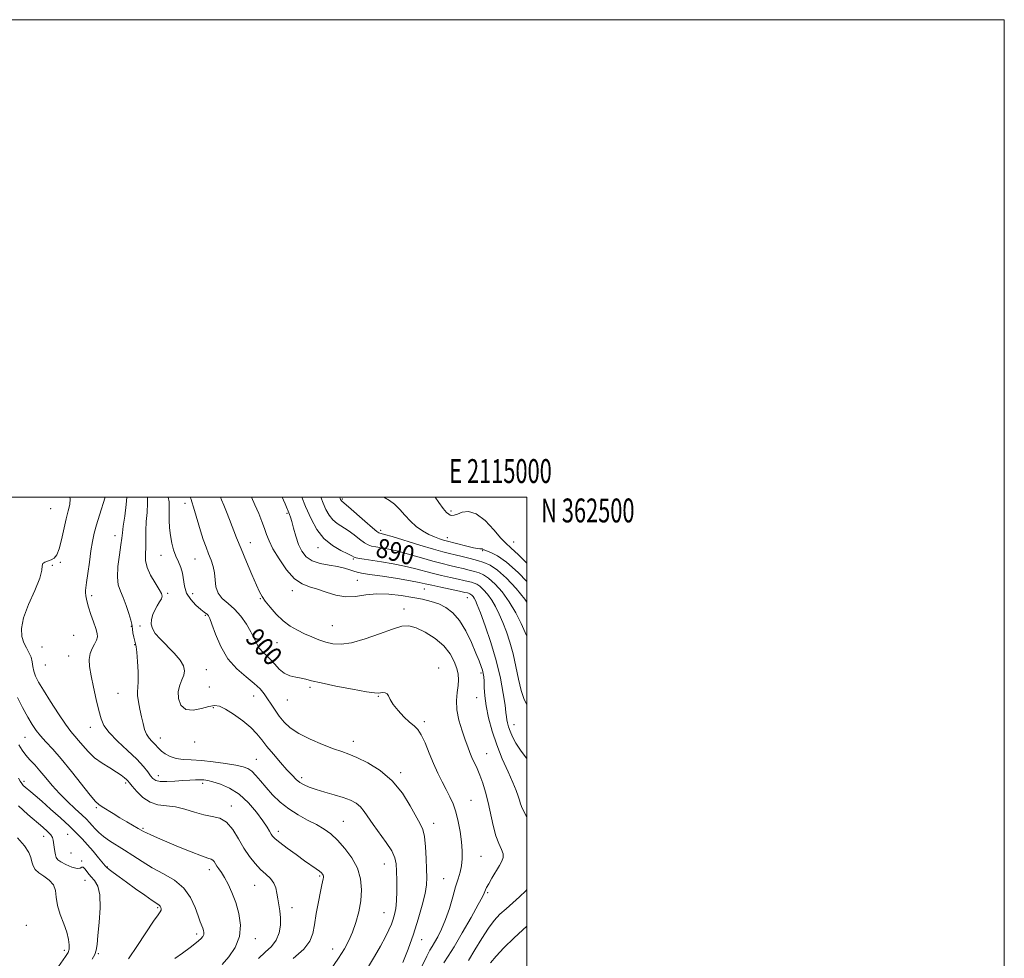
# Model space of a CAD drawing. Extents: x 2112300 to 2115200, y 359800 to 362700.
# Drawn here: x 2114788 to 2115200, y 362307 to 362700 of the extents above; entities that cross this region are included whole.
import ezdxf
from ezdxf.enums import TextEntityAlignment as Align

# ---------------------------------------------------------------- set-up
doc = ezdxf.new("R2010")
doc.units = 0
doc.header["$MEASUREMENT"] = 0
for name, color, linetype, lineweight in [('32000', 7, 'Continuous', 0), ('32001', 7, 'Continuous', 0), ('DTM SPOT ELEVATION', 2, 'Continuous', 13), ('INDEX CONTOUR', 41, 'Continuous', 13), ('INDEX CONTOUR LABEL', 244, 'Continuous', 0), ('INTERMEDIATE CONTOUR', 44, 'Continuous', 0)]:
    doc.layers.add(name, color=color, linetype=linetype, lineweight=lineweight)
doc.styles.add('Style-ITALICS', font='ITALICS.shx')
doc.styles.add('Style-WORKING', font='WORKING.shx')

msp = doc.modelspace()

# ---------------------------------------------------------------- linework, layer by layer
at = {"layer": '32000', "flags": 128}
for points in [[(2112300, 359800), (2115200, 359800), (2115200, 362700), (2112300, 362700), (2112300, 359800)], [(2112500, 360000), (2115000, 360000), (2115000, 362500), (2112500, 362500), (2112500, 360000)]]:
    msp.add_lwpolyline(points, dxfattribs=at)
at = {"layer": 'DTM SPOT ELEVATION'}
for p in [(2114856.8, 362497.48, 900.6), (2114922.71, 362499.29, 887.8), (2114800.58, 362495.25, 911.1), (2114899.53, 362493.3, 894.2), (2114968.23, 362494.28, 883.7), (2114938.77, 362486.12, 887.6), (2114827.47, 362483.99, 906.6), (2114884.16, 362481, 897.3), (2114966.7, 362483.12, 885.4), (2114994.45, 362481.35, 883.2), (2114912.58, 362478.86, 892.6), (2114981.49, 362477.63, 886.1), (2114804.64, 362472.76, 909.8), (2114846.71, 362475.65, 902.8), (2114861.01, 362474.23, 900.9), (2114927.3, 362474.24, 892.2), (2114801.23, 362471.49, 909.9), (2114928.98, 362465.25, 895.1), (2114849.6, 362459.86, 903.7), (2114859.99, 362459.71, 900.9), (2114901.79, 362460.87, 896.5), (2114957.08, 362461.58, 894.9), (2114817.7, 362458.85, 907.6), (2114888.37, 362457.58, 898.1), (2114975.04, 362458.02, 894.8), (2114948.5, 362453.18, 897.5), (2114865.33, 362450.52, 902.2), (2114834.3, 362445.92, 906.1), (2114837.95, 362446.13, 904.3), (2114918.51, 362446.26, 897.1), (2114810.2, 362442.15, 909.3), (2114895.35, 362439.13, 898.9), (2114796.87, 362437.33, 909.2), (2114835.68, 362438.26, 906.1), (2114808.05, 362433.54, 908.8), (2114798.24, 362429.78, 908.9), (2114865.76, 362427.9, 903.1), (2114963.08, 362428.6, 899.5), (2114980.74, 362426.48, 896.3), (2114867.05, 362420.57, 902.3), (2114909.12, 362420.44, 900.3), (2114828.81, 362417.97, 906.9), (2114885.51, 362416.78, 902.8), (2114899.74, 362415.09, 900.8), (2114937.78, 362416.66, 900.1), (2114978.94, 362416.14, 896.7), (2114868.65, 362411.97, 904.3), (2114957.02, 362406.03, 899.7), (2114817.21, 362403.63, 908.6), (2114994.64, 362404.8, 893.3), (2114789.79, 362399.54, 912.9), (2114846.48, 362399.27, 905.3), (2114927.27, 362397.88, 901.4), (2114860.89, 362397.61, 904.3), (2114886.64, 362390.26, 905.1), (2114983.13, 362392.63, 897.2), (2114845.59, 362383.41, 907.4), (2114905.68, 362382.62, 903.6), (2114947.2, 362384.74, 901.7), (2114789.43, 362381.13, 915.6), (2114831.94, 362380.33, 910.3), (2114864.16, 362380.22, 908.4), (2114976.63, 362373.12, 899.1), (2114819.61, 362370.07, 912.2), (2114876.18, 362370.78, 909.5), (2114839.23, 362361.44, 911.8), (2114923.06, 362364.38, 905.1), (2114961, 362363.53, 901.4), (2114797.55, 362358.03, 918.7), (2114807.67, 362358.88, 916.9), (2114895.86, 362360.15, 907.5), (2114809.08, 362351.1, 916.7), (2114980.85, 362349.64, 899.1), (2114813.49, 362347.74, 917.9), (2114824.21, 362345.22, 915.9), (2114940.31, 362346.51, 904.8), (2114866.99, 362344.12, 912.5), (2114913.22, 362341.48, 908.2), (2114965.11, 362340.38, 900.9), (2114814.98, 362339.68, 918.6), (2114886, 362337.58, 910.9), (2114983.54, 362334.48, 897.8), (2114845.41, 362328.12, 916.2), (2114901.69, 362328.16, 909.4), (2114940.17, 362326.13, 904.9), (2114790.28, 362320.71, 921.3), (2114861.65, 362317.08, 914.4), (2114886.2, 362315.23, 911.5), (2114955.98, 362314.76, 901.3), (2114806.33, 362310.27, 920.4), (2114820.56, 362308.89, 917.9), (2114918.71, 362310.85, 906.7)]:
    msp.add_point(p, dxfattribs=at)
at = {"layer": 'INDEX CONTOUR'}
for points in [[(2114887.645, 362306.824, 910), (2114890.454, 362309.503, 910), (2114893.025, 362311.977, 910), (2114895.037, 362314.593, 910), (2114896.252, 362317.594, 910), (2114896.778, 362320.803, 910), (2114896.805, 362323.942, 910), (2114896.521, 362326.795, 910), (2114896.088, 362329.396, 910), (2114895.666, 362331.843, 910), (2114895.337, 362334.206, 910), (2114894.894, 362336.447, 910), (2114894.053, 362338.5, 910), (2114892.612, 362340.35, 910), (2114890.691, 362342.175, 910), (2114888.49, 362344.205, 910), (2114886.182, 362346.642, 910), (2114883.836, 362349.577, 910), (2114881.493, 362353.072, 910), (2114879.17, 362357.058, 910), (2114876.781, 362360.926, 910), (2114874.214, 362363.936, 910), (2114871.37, 362365.591, 910), (2114868.206, 362366.381, 910), (2114864.689, 362367.041, 910), (2114860.829, 362368.113, 910), (2114856.796, 362369.36, 910), (2114852.802, 362370.348, 910), (2114849.02, 362370.827, 910), (2114845.482, 362371.26, 910), (2114842.185, 362372.29, 910), (2114839.159, 362374.329, 910), (2114836.584, 362376.846, 910), (2114834.675, 362379.081, 910), (2114833.546, 362380.47, 910), (2114832.897, 362381.242, 910), (2114832.324, 362381.826, 910), (2114831.463, 362382.584, 910), (2114830.098, 362383.619, 910), (2114828.053, 362384.969, 910), (2114825.256, 362386.659, 910), (2114822.061, 362388.672, 910), (2114818.928, 362390.981, 910), (2114816.232, 362393.515, 910), (2114814, 362396.029, 910), (2114812.174, 362398.233, 910), (2114810.629, 362400.019, 910), (2114808.981, 362401.999, 910), (2114806.783, 362404.965, 910), (2114803.775, 362409.393, 910), (2114800.449, 362414.504, 910), (2114797.491, 362419.203, 910), (2114795.427, 362422.664, 910), (2114794.174, 362425.14, 910), (2114793.49, 362427.155, 910), (2114793.131, 362429.135, 910), (2114792.835, 362431.124, 910), (2114792.336, 362433.071, 910), (2114791.453, 362434.957, 910), (2114790.343, 362436.91, 910), (2114789.249, 362439.092, 910), (2114788.438, 362441.697, 910), (2114788.281, 362445.043, 910), (2114789.172, 362449.481, 910), (2114791.278, 362455.111, 910), (2114793.857, 362461.031, 910), (2114795.938, 362466.092, 910), (2114796.837, 362469.428, 910), (2114797.024, 362471.312, 910), (2114797.256, 362472.3, 910), (2114798.103, 362472.89, 910), (2114800.795, 362473.818, 910), (2114802.011, 362474.573, 910), (2114803.07, 362475.984, 910), (2114804.065, 362478.475, 910), (2114805.072, 362482.256, 910), (2114807.041, 362490.945, 910), (2114807.905, 362494.353, 910), (2114808.506, 362497.042, 910), (2114808.655, 362499.329, 910), (2114808.515, 362500, 910)], [(2114954.239, 362299.784, 900), (2114958.13, 362307.923, 900), (2114959.367, 362310.336, 900), (2114960.302, 362311.945, 900), (2114961.314, 362313.592, 900), (2114962.686, 362315.974, 900), (2114964.313, 362319.196, 900), (2114965.993, 362323.212, 900), (2114967.554, 362327.883, 900), (2114968.952, 362332.676, 900), (2114970.173, 362336.96, 900), (2114971.2, 362340.299, 900), (2114972.01, 362343.016, 900), (2114972.577, 362345.63, 900), (2114972.878, 362348.575, 900), (2114972.902, 362351.952, 900), (2114972.637, 362355.78, 900), (2114972.085, 362360.008, 900), (2114971.279, 362364.308, 900), (2114970.263, 362368.281, 900), (2114969.073, 362371.654, 900), (2114967.712, 362374.649, 900), (2114966.176, 362377.61, 900), (2114964.477, 362380.835, 900), (2114962.675, 362384.436, 900), (2114960.847, 362388.477, 900), (2114959.062, 362392.901, 900), (2114957.364, 362397.166, 900), (2114955.789, 362400.61, 900), (2114954.326, 362402.809, 900), (2114952.771, 362404.302, 900), (2114950.87, 362405.868, 900), (2114948.496, 362408.077, 900), (2114946.041, 362410.678, 900), (2114944.021, 362413.209, 900), (2114942.796, 362415.284, 900), (2114942.089, 362416.813, 900), (2114941.461, 362417.778, 900), (2114940.587, 362418.197, 900), (2114939.576, 362418.236, 900), (2114937.816, 362417.968, 900), (2114936.218, 362418.065, 900), (2114932.791, 362418.585, 900), (2114926.948, 362419.64, 900), (2114920.036, 362420.978, 900), (2114913.885, 362422.256, 900), (2114909.847, 362423.204, 900), (2114907.371, 362423.854, 900), (2114905.428, 362424.309, 900), (2114903.209, 362424.703, 900), (2114900.77, 362425.289, 900), (2114898.385, 362426.353, 900), (2114896.268, 362428.062, 900), (2114894.382, 362430.12, 900), (2114892.632, 362432.118, 900), (2114890.95, 362433.758, 900), (2114889.395, 362435.208, 900), (2114888.053, 362436.751, 900), (2114886.949, 362438.63, 900), (2114885.846, 362440.931, 900), (2114884.444, 362443.701, 900), (2114882.521, 362446.909, 900), (2114880.164, 362450.214, 900), (2114877.538, 362453.198, 900), (2114874.844, 362455.583, 900), (2114872.425, 362457.665, 900), (2114870.658, 362459.881, 900), (2114869.778, 362462.546, 900), (2114869.448, 362465.487, 900), (2114869.188, 362468.41, 900), (2114868.616, 362471.102, 900), (2114867.753, 362473.67, 900), (2114866.716, 362476.303, 900), (2114865.608, 362479.168, 900), (2114864.468, 362482.354, 900), (2114863.317, 362485.925, 900), (2114860.825, 362494.461, 900), (2114859.198, 362499.516, 900), (2114859.022, 362500, 900)], [(2115000, 362441.794, 890), (2114999.275, 362443.456, 890), (2114997.613, 362447.11, 890), (2114995.354, 362451.625, 890), (2114992.646, 362456.256, 890), (2114989.658, 362460.356, 890), (2114986.673, 362463.69, 890), (2114983.998, 362466.123, 890), (2114981.835, 362467.608, 890), (2114979.959, 362468.434, 890), (2114978.041, 362468.978, 890), (2114975.822, 362469.545, 890), (2114973.321, 362470.169, 890), (2114970.628, 362470.813, 890), (2114967.77, 362471.469, 890), (2114964.529, 362472.245, 890), (2114960.623, 362473.275, 890), (2114955.921, 362474.626, 890), (2114950.888, 362476.09, 890), (2114946.14, 362477.39, 890), (2114942.178, 362478.313, 890), (2114939.049, 362478.909, 890), (2114936.687, 362479.29, 890), (2114934.967, 362479.596, 890), (2114933.532, 362480.07, 890), (2114931.964, 362480.982, 890), (2114929.954, 362482.494, 890), (2114927.61, 362484.341, 890), (2114925.145, 362486.151, 890), (2114920.563, 362489.054, 890), (2114918.669, 362490.617, 890), (2114917.134, 362492.58, 890), (2114915.846, 362494.936, 890), (2114914.651, 362497.618, 890), (2114913.656, 362500, 890)], [(2114801.904, 362300.76, 920), (2114806.818, 362307.703, 920), (2114807.823, 362309.384, 920), (2114808.244, 362310.784, 920), (2114808.346, 362312.558, 920), (2114808.074, 362314.891, 920), (2114807.298, 362317.853, 920), (2114805.988, 362321.435, 920), (2114804.524, 362325.322, 920), (2114803.389, 362329.122, 920), (2114802.876, 362332.503, 920), (2114802.521, 362335.396, 920), (2114801.672, 362337.792, 920), (2114799.894, 362339.713, 920), (2114797.625, 362341.306, 920), (2114795.521, 362342.746, 920), (2114794.089, 362344.188, 920), (2114793.233, 362345.698, 920), (2114792.707, 362347.32, 920), (2114792.225, 362349.126, 920), (2114791.336, 362351.3, 920), (2114789.548, 362354.051, 920), (2114786.598, 362357.447, 920)]]:
    msp.add_polyline3d(points, dxfattribs=at)
at = {"layer": 'INTERMEDIATE CONTOUR'}
for points in [[(2114902.154, 362306.912, 908), (2114906.569, 362310.812, 908), (2114909.137, 362314.125, 908), (2114910.328, 362317.303, 908), (2114910.986, 362321.028, 908), (2114911.785, 362325.708, 908), (2114912.699, 362330.65, 908), (2114913.529, 362334.886, 908), (2114914.121, 362337.692, 908), (2114914.696, 362340.228, 908), (2114914.788, 362340.863, 908), (2114914.776, 362341.353, 908), (2114914.66, 362341.768, 908), (2114914.42, 362342.184, 908), (2114913.94, 362342.695, 908), (2114913.082, 362343.403, 908), (2114911.71, 362344.413, 908), (2114906.884, 362347.841, 908), (2114903.312, 362350.406, 908), (2114899.589, 362353.12, 908), (2114896.479, 362355.447, 908), (2114894.54, 362357.009, 908), (2114893.499, 362358.049, 908), (2114892.874, 362358.971, 908), (2114892.209, 362360.157, 908), (2114891.162, 362361.914, 908), (2114889.413, 362364.533, 908), (2114886.746, 362368.124, 908), (2114883.338, 362372.09, 908), (2114879.468, 362375.655, 908), (2114875.437, 362378.214, 908), (2114871.646, 362379.858, 908), (2114868.521, 362380.848, 908), (2114866.33, 362381.417, 908), (2114864.715, 362381.69, 908), (2114863.163, 362381.767, 908), (2114861.24, 362381.728, 908), (2114858.835, 362381.598, 908), (2114855.915, 362381.386, 908), (2114852.549, 362381.124, 908), (2114849.192, 362380.941, 908), (2114846.398, 362380.988, 908), (2114844.553, 362381.394, 908), (2114843.373, 362382.201, 908), (2114842.402, 362383.425, 908), (2114841.205, 362385.102, 908), (2114839.404, 362387.348, 908), (2114836.635, 362390.297, 908), (2114832.764, 362393.963, 908), (2114828.558, 362397.893, 908), (2114825.01, 362401.514, 908), (2114822.837, 362404.473, 908), (2114821.643, 362407.305, 908), (2114820.757, 362410.764, 908), (2114819.662, 362415.339, 908), (2114818.471, 362420.453, 908), (2114817.451, 362425.261, 908), (2114816.832, 362429.111, 908), (2114816.686, 362432.109, 908), (2114817.048, 362434.551, 908), (2114817.885, 362436.685, 908), (2114818.902, 362438.554, 908), (2114819.739, 362440.15, 908), (2114820.102, 362441.533, 908), (2114819.975, 362443.03, 908), (2114819.408, 362445.036, 908), (2114818.485, 362447.798, 908), (2114817.411, 362450.972, 908), (2114816.428, 362454.069, 908), (2114815.725, 362456.675, 908), (2114815.299, 362458.688, 908), (2114815.101, 362460.082, 908), (2114815.088, 362460.979, 908), (2114815.254, 362462.091, 908), (2114815.603, 362464.274, 908), (2114816.123, 362468.079, 908), (2114816.747, 362472.826, 908), (2114817.393, 362477.53, 908), (2114818.018, 362481.462, 908), (2114818.735, 362484.935, 908), (2114819.694, 362488.522, 908), (2114820.972, 362492.593, 908), (2114823.427, 362500, 908)], [(2114917.779, 362302.171, 906), (2114921.084, 362306.996, 906), (2114923.608, 362310.944, 906), (2114925.474, 362314.357, 906), (2114926.99, 362317.858, 906), (2114928.385, 362321.92, 906), (2114929.582, 362326.42, 906), (2114930.425, 362331.086, 906), (2114930.753, 362335.692, 906), (2114930.367, 362340.208, 906), (2114929.064, 362344.653, 906), (2114926.754, 362348.994, 906), (2114923.814, 362353.004, 906), (2114920.737, 362356.409, 906), (2114917.877, 362359.033, 906), (2114915.037, 362361.104, 906), (2114911.88, 362362.95, 906), (2114908.185, 362364.865, 906), (2114904.19, 362367.005, 906), (2114900.251, 362369.489, 906), (2114896.663, 362372.373, 906), (2114893.495, 362375.461, 906), (2114890.755, 362378.49, 906), (2114888.436, 362381.225, 906), (2114886.47, 362383.523, 906), (2114884.768, 362385.265, 906), (2114883.161, 362386.402, 906), (2114881.145, 362387.15, 906), (2114878.13, 362387.794, 906), (2114873.769, 362388.54, 906), (2114868.666, 362389.28, 906), (2114863.665, 362389.824, 906), (2114859.439, 362390.066, 906), (2114855.97, 362390.228, 906), (2114853.071, 362390.612, 906), (2114850.592, 362391.434, 906), (2114848.536, 362392.55, 906), (2114846.946, 362393.729, 906), (2114845.815, 362394.792, 906), (2114844.039, 362396.775, 906), (2114842.949, 362397.88, 906), (2114841.778, 362399.19, 906), (2114840.713, 362400.808, 906), (2114839.889, 362402.819, 906), (2114839.227, 362405.241, 906), (2114838.593, 362408.08, 906), (2114837.907, 362411.257, 906), (2114837.289, 362414.373, 906), (2114836.913, 362416.948, 906), (2114836.886, 362418.737, 906), (2114837.055, 362420.429, 906), (2114837.203, 362422.947, 906), (2114837.162, 362426.86, 906), (2114836.962, 362431.317, 906), (2114836.683, 362435.113, 906), (2114836.388, 362437.385, 906), (2114836.077, 362438.651, 906), (2114835.735, 362439.773, 906), (2114835.361, 362441.386, 906), (2114835.02, 362443.231, 906), (2114834.792, 362444.821, 906), (2114834.705, 362445.868, 906), (2114834.577, 362446.872, 906), (2114834.173, 362448.533, 906), (2114833.332, 362451.311, 906), (2114832.179, 362454.711, 906), (2114830.909, 362458.001, 906), (2114829.725, 362460.699, 906), (2114828.837, 362463.319, 906), (2114828.463, 362466.623, 906), (2114828.72, 362471.072, 906), (2114829.342, 362475.911, 906), (2114829.967, 362480.08, 906), (2114830.333, 362482.889, 906), (2114830.576, 362485.116, 906), (2114830.937, 362487.909, 906), (2114831.559, 362492.061, 906), (2114832.207, 362496.938, 906), (2114832.434, 362500, 906)], [(2114933.668, 362303.517, 904), (2114936.228, 362307.776, 904), (2114938.67, 362312.081, 904), (2114940.73, 362315.92, 904), (2114942.216, 362318.921, 904), (2114943.242, 362321.274, 904), (2114943.996, 362323.312, 904), (2114944.625, 362325.372, 904), (2114945.123, 362327.808, 904), (2114945.441, 362330.981, 904), (2114945.554, 362335.063, 904), (2114945.521, 362339.482, 904), (2114945.425, 362343.477, 904), (2114945.267, 362346.532, 904), (2114944.728, 362349.107, 904), (2114943.408, 362351.906, 904), (2114941.086, 362355.423, 904), (2114935.568, 362362.998, 904), (2114931.919, 362368.474, 904), (2114930.355, 362370.389, 904), (2114928.485, 362371.92, 904), (2114926.111, 362373.196, 904), (2114923.072, 362374.347, 904), (2114919.33, 362375.475, 904), (2114915.347, 362376.575, 904), (2114911.707, 362377.613, 904), (2114908.856, 362378.578, 904), (2114906.683, 362379.545, 904), (2114904.935, 362380.612, 904), (2114903.353, 362381.898, 904), (2114901.646, 362383.597, 904), (2114899.512, 362385.926, 904), (2114896.784, 362388.983, 904), (2114893.82, 362392.396, 904), (2114891.111, 362395.675, 904), (2114888.963, 362398.467, 904), (2114886.935, 362400.979, 904), (2114884.402, 362403.553, 904), (2114880.969, 362406.394, 904), (2114877.168, 362409.148, 904), (2114873.766, 362411.322, 904), (2114871.277, 362412.533, 904), (2114869.214, 362412.84, 904), (2114866.843, 362412.412, 904), (2114863.672, 362411.52, 904), (2114860.195, 362410.839, 904), (2114857.15, 362411.145, 904), (2114855.129, 362412.955, 904), (2114854.132, 362415.749, 904), (2114854.012, 362418.747, 904), (2114854.579, 362421.331, 904), (2114855.47, 362423.513, 904), (2114856.281, 362425.468, 904), (2114856.631, 362427.376, 904), (2114856.229, 362429.437, 904), (2114854.809, 362431.859, 904), (2114852.275, 362434.748, 904), (2114846.368, 362440.676, 904), (2114844.354, 362443.042, 904), (2114843.174, 362445.048, 904), (2114842.687, 362446.933, 904), (2114842.756, 362448.882, 904), (2114843.266, 362450.867, 904), (2114844.108, 362452.809, 904), (2114845.15, 362454.626, 904), (2114846.176, 362456.232, 904), (2114846.945, 362457.541, 904), (2114847.243, 362458.563, 904), (2114846.946, 362459.7, 904), (2114845.955, 362461.449, 904), (2114844.285, 362464.136, 904), (2114842.414, 362467.384, 904), (2114840.935, 362470.644, 904), (2114840.277, 362473.518, 904), (2114840.216, 362476.209, 904), (2114840.362, 362479.07, 904), (2114840.417, 362482.366, 904), (2114840.44, 362486.006, 904), (2114840.581, 362489.808, 904), (2114840.907, 362493.633, 904), (2114841.158, 362497.498, 904), (2114841.053, 362500, 904)], [(2114948.041, 362305.174, 902), (2114950.229, 362310.768, 902), (2114952.497, 362317.051, 902), (2114954.533, 362323.406, 902), (2114956.184, 362329.284, 902), (2114957.338, 362334.154, 902), (2114957.931, 362337.739, 902), (2114958.096, 362340.772, 902), (2114958.01, 362344.237, 902), (2114957.818, 362348.784, 902), (2114957.515, 362353.712, 902), (2114957.06, 362357.98, 902), (2114956.384, 362360.919, 902), (2114955.311, 362363.323, 902), (2114951.175, 362370.83, 902), (2114947.854, 362376.135, 902), (2114943.619, 362381.315, 902), (2114938.561, 362385.578, 902), (2114933.35, 362388.813, 902), (2114928.8, 362391.075, 902), (2114925.422, 362392.503, 902), (2114922.513, 362393.549, 902), (2114919.067, 362394.749, 902), (2114914.41, 362396.506, 902), (2114909.202, 362398.704, 902), (2114904.435, 362401.096, 902), (2114900.863, 362403.486, 902), (2114898.296, 362405.876, 902), (2114896.304, 362408.32, 902), (2114894.529, 362410.839, 902), (2114892.897, 362413.33, 902), (2114891.403, 362415.657, 902), (2114889.973, 362417.751, 902), (2114888.25, 362419.803, 902), (2114885.804, 362422.067, 902), (2114882.392, 362424.79, 902), (2114878.497, 362428.178, 902), (2114874.786, 362432.427, 902), (2114871.803, 362437.53, 902), (2114869.597, 362442.672, 902), (2114868.094, 362446.837, 902), (2114867.19, 362449.288, 902), (2114866.659, 362450.41, 902), (2114866.246, 362450.87, 902), (2114864.821, 362451.912, 902), (2114863.399, 362453.061, 902), (2114861.37, 362454.886, 902), (2114859.189, 362457.247, 902), (2114857.445, 362459.932, 902), (2114856.543, 362462.741, 902), (2114855.792, 362468.193, 902), (2114855.053, 362470.637, 902), (2114854.041, 362472.984, 902), (2114852.972, 362475.397, 902), (2114852.03, 362478.013, 902), (2114851.267, 362480.865, 902), (2114850.701, 362483.956, 902), (2114850.341, 362487.241, 902), (2114850.17, 362490.466, 902), (2114850.161, 362493.323, 902), (2114850.236, 362495.683, 902), (2114850.106, 362498.117, 902), (2114849.715, 362500, 902)], [(2114965.25, 362305.003, 898), (2114967.036, 362307.797, 898), (2114969.521, 362311.795, 898), (2114972.94, 362317.592, 898), (2114976.62, 362324.015, 898), (2114979.665, 362329.451, 898), (2114981.415, 362332.702, 898), (2114982.156, 362334.236, 898), (2114982.661, 362335.584, 898), (2114983.133, 362336.568, 898), (2114984.013, 362338.174, 898), (2114985.394, 362340.547, 898), (2114988.504, 362345.789, 898), (2114989.567, 362347.699, 898), (2114990.09, 362349.221, 898), (2114990.012, 362350.726, 898), (2114989.327, 362352.568, 898), (2114988.246, 362355.012, 898), (2114987.037, 362358.303, 898), (2114985.911, 362362.555, 898), (2114983.803, 362372.16, 898), (2114982.701, 362376.517, 898), (2114981.551, 362380.341, 898), (2114980.369, 362383.643, 898), (2114979.179, 362386.45, 898), (2114977.023, 362391.04, 898), (2114976.149, 362393.125, 898), (2114975.275, 362395.466, 898), (2114974.214, 362398.443, 898), (2114972.877, 362402.288, 898), (2114971.567, 362406.638, 898), (2114970.686, 362410.98, 898), (2114970.507, 362414.889, 898), (2114970.795, 362418.286, 898), (2114971.184, 362421.178, 898), (2114971.361, 362423.626, 898), (2114971.207, 362425.917, 898), (2114970.651, 362428.39, 898), (2114969.598, 362431.291, 898), (2114967.85, 362434.491, 898), (2114965.182, 362437.766, 898), (2114961.527, 362440.877, 898), (2114957.446, 362443.521, 898), (2114953.653, 362445.381, 898), (2114950.588, 362446.203, 898), (2114947.585, 362445.998, 898), (2114943.698, 362444.84, 898), (2114938.329, 362442.905, 898), (2114932.25, 362440.77, 898), (2114926.579, 362439.113, 898), (2114922.158, 362438.446, 898), (2114918.736, 362438.626, 898), (2114915.783, 362439.345, 898), (2114912.862, 362440.339, 898), (2114909.895, 362441.52, 898), (2114906.892, 362442.843, 898), (2114903.868, 362444.305, 898), (2114900.849, 362446.051, 898), (2114897.866, 362448.268, 898), (2114894.987, 362451.028, 898), (2114892.42, 362453.937, 898), (2114890.407, 362456.489, 898), (2114889.067, 362458.41, 898), (2114888.006, 362460.365, 898), (2114886.707, 362463.25, 898), (2114884.803, 362467.664, 898), (2114882.538, 362473.009, 898), (2114880.311, 362478.387, 898), (2114878.431, 362483.083, 898), (2114875.488, 362490.657, 898), (2114874.21, 362493.873, 898), (2114873.055, 362496.693, 898), (2114872.077, 362499.006, 898), (2114871.643, 362500, 898)], [(2115000, 362366.199, 896), (2114999.565, 362366.939, 896), (2114998.051, 362369.8, 896), (2114997.321, 362371.645, 896), (2114996.917, 362373.124, 896), (2114996.421, 362374.837, 896), (2114995.581, 362377.185, 896), (2114994.188, 362380.52, 896), (2114992.133, 362385.059, 896), (2114989.722, 362390.474, 896), (2114987.366, 362396.303, 896), (2114985.405, 362402.121, 896), (2114983.918, 362407.65, 896), (2114982.915, 362412.651, 896), (2114982.376, 362416.918, 896), (2114982.153, 362420.386, 896), (2114982.066, 362423.024, 896), (2114981.959, 362424.876, 896), (2114981.761, 362426.263, 896), (2114981.425, 362427.579, 896), (2114980.886, 362429.21, 896), (2114980.019, 362431.502, 896), (2114978.682, 362434.792, 896), (2114976.783, 362439.212, 896), (2114974.435, 362444.066, 896), (2114971.798, 362448.448, 896), (2114969.01, 362451.665, 896), (2114966.099, 362453.848, 896), (2114963.069, 362455.335, 896), (2114959.882, 362456.433, 896), (2114956.345, 362457.314, 896), (2114952.224, 362458.116, 896), (2114947.402, 362458.911, 896), (2114942.224, 362459.496, 896), (2114937.153, 362459.604, 896), (2114932.538, 362459.112, 896), (2114928.274, 362458.484, 896), (2114924.146, 362458.329, 896), (2114920.004, 362459.065, 896), (2114915.971, 362460.338, 896), (2114912.241, 362461.603, 896), (2114908.927, 362462.537, 896), (2114905.837, 362463.713, 896), (2114902.702, 362465.925, 896), (2114899.376, 362469.664, 896), (2114896.202, 362474.199, 896), (2114893.644, 362478.494, 896), (2114892.012, 362481.786, 896), (2114890.998, 362484.395, 896), (2114890.134, 362486.914, 896), (2114889.04, 362489.825, 896), (2114887.668, 362493.158, 896), (2114886.053, 362496.831, 896), (2114884.614, 362500, 896)], [(2115000, 362390.613, 894), (2114999.73, 362390.951, 894), (2114997.342, 362394.148, 894), (2114995.45, 362397.103, 894), (2114994.043, 362399.742, 894), (2114993.031, 362402.027, 894), (2114992.328, 362403.936, 894), (2114991.87, 362405.518, 894), (2114991.6, 362406.836, 894), (2114991.441, 362408.069, 894), (2114991.247, 362409.858, 894), (2114990.855, 362412.959, 894), (2114990.116, 362417.902, 894), (2114988.927, 362424.323, 894), (2114987.202, 362431.631, 894), (2114984.95, 362439.187, 894), (2114982.566, 362446.152, 894), (2114980.541, 362451.638, 894), (2114979.235, 362455.03, 894), (2114978.48, 362456.808, 894), (2114977.974, 362457.726, 894), (2114977.476, 362458.409, 894), (2114976.979, 362458.965, 894), (2114976.533, 362459.371, 894), (2114976.172, 362459.618, 894), (2114975.86, 362459.756, 894), (2114975.54, 362459.846, 894), (2114975.078, 362459.96, 894), (2114974.019, 362460.201, 894), (2114971.824, 362460.678, 894), (2114963.995, 362462.363, 894), (2114960.186, 362463.207, 894), (2114957.454, 362463.843, 894), (2114954.911, 362464.396, 894), (2114951.283, 362465.059, 894), (2114945.776, 362465.954, 894), (2114939.523, 362466.927, 894), (2114934.138, 362467.752, 894), (2114930.8, 362468.275, 894), (2114928.949, 362468.633, 894), (2114927.592, 362469.032, 894), (2114925.887, 362469.621, 894), (2114923.609, 362470.323, 894), (2114920.684, 362471.003, 894), (2114917.144, 362471.593, 894), (2114913.437, 362472.298, 894), (2114910.118, 362473.391, 894), (2114907.604, 362475.09, 894), (2114905.778, 362477.411, 894), (2114904.388, 362480.314, 894), (2114903.224, 362483.677, 894), (2114902.257, 362487.032, 894), (2114901.502, 362489.827, 894), (2114900.957, 362491.674, 894), (2114900.546, 362492.833, 894), (2114898.704, 362497.243, 894), (2114898.002, 362498.851, 894), (2114897.482, 362500, 894)], [(2115000, 362413.246, 892), (2114998.905, 362415.33, 892), (2114997.584, 362419.14, 892), (2114996.457, 362423.882, 892), (2114995.387, 362429.169, 892), (2114994.233, 362434.454, 892), (2114992.892, 362439.291, 892), (2114991.419, 362443.637, 892), (2114989.908, 362447.547, 892), (2114988.424, 362451.07, 892), (2114986.917, 362454.217, 892), (2114985.31, 362456.991, 892), (2114983.567, 362459.383, 892), (2114981.826, 362461.327, 892), (2114980.266, 362462.747, 892), (2114979.003, 362463.613, 892), (2114977.909, 362464.095, 892), (2114976.791, 362464.412, 892), (2114975.45, 362464.753, 892), (2114973.67, 362465.185, 892), (2114971.226, 362465.746, 892), (2114967.996, 362466.46, 892), (2114964.262, 362467.304, 892), (2114960.405, 362468.241, 892), (2114952.9, 362470.243, 892), (2114948.711, 362471.224, 892), (2114943.96, 362472.137, 892), (2114939.15, 362472.941, 892), (2114931.882, 362474.086, 892), (2114929.836, 362474.44, 892), (2114928.552, 362474.713, 892), (2114927.709, 362474.985, 892), (2114926.736, 362475.437, 892), (2114925.002, 362476.281, 892), (2114922.1, 362477.706, 892), (2114918.524, 362479.826, 892), (2114914.996, 362482.732, 892), (2114912.064, 362486.48, 892), (2114909.605, 362490.978, 892), (2114907.324, 362496.097, 892), (2114905.692, 362500, 892)], [(2115000, 362456.062, 888), (2114999.173, 362457.314, 888), (2114995.51, 362461.861, 888), (2114991.491, 362466.119, 888), (2114987.731, 362469.5, 888), (2114984.666, 362471.603, 888), (2114982.008, 362472.774, 888), (2114979.292, 362473.544, 888), (2114976.194, 362474.338, 888), (2114972.972, 362475.153, 888), (2114970.029, 362475.88, 888), (2114967.544, 362476.479, 888), (2114964.796, 362477.186, 888), (2114960.841, 362478.309, 888), (2114955.154, 362480.018, 888), (2114943.568, 362483.556, 888), (2114940.396, 362484.49, 888), (2114938.949, 362484.877, 888), (2114938.423, 362484.982, 888), (2114938.053, 362485.106, 888), (2114937.227, 362485.701, 888), (2114935.376, 362487.251, 888), (2114932.199, 362490.004, 888), (2114925.289, 362496.022, 888), (2114923.413, 362497.619, 888), (2114922.343, 362498.502, 888), (2114922.203, 362498.68, 888), (2114922.086, 362498.894, 888), (2114921.977, 362499.138, 888), (2114921.846, 362499.46, 888), (2114921.643, 362500, 888)], [(2115000, 362464.806, 886), (2114996.321, 362468.554, 886), (2114991.526, 362472.86, 886), (2114987.722, 362475.544, 886), (2114984.968, 362476.91, 886), (2114983.14, 362477.547, 886), (2114982.091, 362477.948, 886), (2114981.586, 362478.218, 886), (2114981.364, 362478.368, 886), (2114981.201, 362478.416, 886), (2114980.742, 362478.374, 886), (2114980.294, 362478.387, 886), (2114979.367, 362478.535, 886), (2114977.613, 362478.916, 886), (2114974.874, 362479.58, 886), (2114966.25, 362481.757, 886), (2114965.114, 362482.082, 886), (2114963.458, 362482.602, 886), (2114961.323, 362483.389, 886), (2114958.88, 362484.497, 886), (2114956.293, 362485.966, 886), (2114953.693, 362487.8, 886), (2114951.2, 362489.989, 886), (2114948.901, 362492.47, 886), (2114946.736, 362494.953, 886), (2114944.608, 362497.093, 886), (2114942.439, 362498.666, 886), (2114940.101, 362500, 886)], [(2115000, 362472.404, 884), (2114996.501, 362475.912, 884), (2114993.305, 362478.898, 884), (2114991.223, 362480.761, 884), (2114989.112, 362482.934, 884), (2114986.109, 362486.385, 884), (2114982.496, 362490.233, 884), (2114978.834, 362493.133, 884), (2114975.604, 362494.122, 884), (2114972.949, 362493.75, 884), (2114970.928, 362492.946, 884), (2114969.553, 362492.465, 884), (2114968.638, 362492.362, 884), (2114967.949, 362492.516, 884), (2114967.255, 362492.878, 884), (2114966.339, 362493.691, 884), (2114964.987, 362495.268, 884), (2114963.102, 362497.77, 884), (2114961.576, 362500, 884)], [(2114872.32, 362304.33, 912), (2114875.171, 362307.579, 912), (2114877.837, 362311.55, 912), (2114879.631, 362316.048, 912), (2114880.057, 362320.864, 912), (2114879.379, 362325.73, 912), (2114878.048, 362330.362, 912), (2114876.468, 362334.509, 912), (2114874.842, 362338.041, 912), (2114873.324, 362340.861, 912), (2114872.04, 362342.927, 912), (2114870.993, 362344.423, 912), (2114870.16, 362345.589, 912), (2114868.958, 362347.469, 912), (2114868.435, 362348.083, 912), (2114867.762, 362348.457, 912), (2114866.398, 362348.914, 912), (2114863.71, 362349.857, 912), (2114859.354, 362351.546, 912), (2114854.132, 362353.661, 912), (2114849.134, 362355.736, 912), (2114845.237, 362357.395, 912), (2114842.462, 362358.619, 912), (2114840.617, 362359.474, 912), (2114839.451, 362360.06, 912), (2114838.478, 362360.607, 912), (2114837.153, 362361.379, 912), (2114832.424, 362364.094, 912), (2114829.514, 362365.803, 912), (2114826.654, 362367.539, 912), (2114822.088, 362370.382, 912), (2114820.692, 362371.307, 912), (2114819.29, 362372.631, 912), (2114817.089, 362375.265, 912), (2114809.256, 362385.257, 912), (2114804.979, 362390.523, 912), (2114801.388, 362394.61, 912), (2114798.52, 362397.664, 912), (2114796.254, 362400.105, 912), (2114794.437, 362402.353, 912), (2114792.78, 362404.836, 912), (2114790.959, 362407.982, 912), (2114788.781, 362411.996, 912), (2114786.584, 362416.183, 912)], [(2114852.61, 362306.939, 914), (2114855.703, 362309.156, 914), (2114858.914, 362311.534, 914), (2114861.625, 362313.626, 914), (2114863.369, 362315.103, 914), (2114864.281, 362316.109, 914), (2114864.647, 362316.908, 914), (2114864.713, 362317.72, 914), (2114864.567, 362318.597, 914), (2114864.257, 362319.548, 914), (2114863.179, 362322.229, 914), (2114862.295, 362324.691, 914), (2114861.051, 362328.247, 914), (2114859.172, 362332.37, 914), (2114856.343, 362336.348, 914), (2114852.401, 362339.64, 914), (2114847.792, 362342.39, 914), (2114843.115, 362344.915, 914), (2114838.85, 362347.455, 914), (2114835.007, 362349.955, 914), (2114831.475, 362352.285, 914), (2114825.221, 362356.206, 914), (2114822.707, 362357.946, 914), (2114820.722, 362359.636, 914), (2114819.175, 362361.226, 914), (2114817.932, 362362.64, 914), (2114816.819, 362363.874, 914), (2114815.494, 362365.213, 914), (2114813.576, 362367.014, 914), (2114810.825, 362369.53, 914), (2114807.555, 362372.601, 914), (2114804.224, 362375.96, 914), (2114801.201, 362379.356, 914), (2114798.504, 362382.599, 914), (2114796.066, 362385.509, 914), (2114793.836, 362387.971, 914), (2114791.836, 362390.106, 914), (2114790.104, 362392.097, 914), (2114788.632, 362394.129, 914), (2114787.228, 362396.408, 914)], [(2114833.133, 362306.749, 916), (2114836.968, 362312.337, 916), (2114843.624, 362322.528, 916), (2114845.499, 362325.208, 916), (2114846.456, 362326.463, 916), (2114846.822, 362327.063, 916), (2114846.88, 362327.632, 916), (2114846.735, 362328.223, 916), (2114846.442, 362328.745, 916), (2114845.977, 362329.187, 916), (2114844.994, 362329.865, 916), (2114843.062, 362331.174, 916), (2114839.939, 362333.359, 916), (2114836.136, 362336.065, 916), (2114832.351, 362338.788, 916), (2114829.17, 362341.103, 916), (2114826.734, 362342.901, 916), (2114825.071, 362344.154, 916), (2114824.111, 362344.929, 916), (2114823.391, 362345.673, 916), (2114820.583, 362349.07, 916), (2114818.323, 362351.765, 916), (2114815.958, 362354.517, 916), (2114813.741, 362356.978, 916), (2114811.369, 362359.418, 916), (2114808.4, 362362.26, 916), (2114804.588, 362365.752, 916), (2114800.467, 362369.445, 916), (2114796.767, 362372.718, 916), (2114794.046, 362375.095, 916), (2114792.18, 362376.7, 916), (2114789.865, 362378.646, 916), (2114789.062, 362379.386, 916), (2114788.402, 362380.145, 916), (2114787.796, 362381.082, 916), (2114787.042, 362382.467, 916)], [(2114817.978, 362306.578, 918), (2114819.081, 362308.545, 918), (2114819.664, 362310.393, 918), (2114819.956, 362312.772, 918), (2114820.272, 362316.482, 918), (2114820.803, 362321.949, 918), (2114821.251, 362328.117, 918), (2114821.191, 362333.56, 918), (2114820.335, 362337.216, 918), (2114818.942, 362339.495, 918), (2114817.402, 362341.171, 918), (2114816.049, 362342.825, 918), (2114814.961, 362344.262, 918), (2114814.16, 362345.092, 918), (2114813.586, 362345.093, 918), (2114812.871, 362344.717, 918), (2114811.571, 362344.588, 918), (2114809.427, 362345.158, 918), (2114806.937, 362346.203, 918), (2114804.785, 362347.331, 918), (2114803.48, 362348.259, 918), (2114802.845, 362349.142, 918), (2114802.526, 362350.246, 918), (2114802.238, 362351.742, 918), (2114801.959, 362353.438, 918), (2114801.561, 362356.372, 918), (2114801.244, 362357.526, 918), (2114800.541, 362358.715, 918), (2114799.237, 362360.13, 918), (2114797.237, 362361.916, 918), (2114790.975, 362367.132, 918), (2114787.089, 362370.776, 918)], [(2114975.517, 362306.115, 896), (2114978.259, 362310.558, 896), (2114981.137, 362315.278, 896), (2114983.899, 362319.547, 896), (2114986.38, 362322.832, 896), (2114988.752, 362325.407, 896), (2114991.275, 362327.743, 896), (2114994.107, 362330.211, 896), (2114996.989, 362332.77, 896), (2114999.561, 362335.28, 896), (2115000, 362335.797, 896)], [(2114984.788, 362305.035, 894), (2114987.085, 362307.848, 894), (2114990.36, 362311.34, 894), (2114994.646, 362315.506, 894), (2115000, 362320.369, 894)]]:
    msp.add_polyline3d(points, dxfattribs=at)

# ---------------------------------------------------------------- texts
at = {"layer": '32001', "style": 'Style-WORKING', "width": 0.67}
msp.add_text('E 2115000', height=10, dxfattribs=at).set_placement((2114988.973, 362506), align=Align.CENTER)
msp.add_text('N 362500', height=10, dxfattribs=at).set_placement((2115006, 362499.5), align=Align.TOP_LEFT)
at = {"layer": 'INDEX CONTOUR LABEL', "style": 'Style-ITALICS', "width": 0.875}
for s, rotation, p in [('890', 345.8, (2114937.21, 362479.206, 890)), ('900', 311.7, (2114884.646, 362443.301, 900))]:
    msp.add_text(s, height=8, rotation=rotation, dxfattribs=at).set_placement(p, align=Align.MIDDLE_LEFT)

doc.saveas('drawing.dxf')
